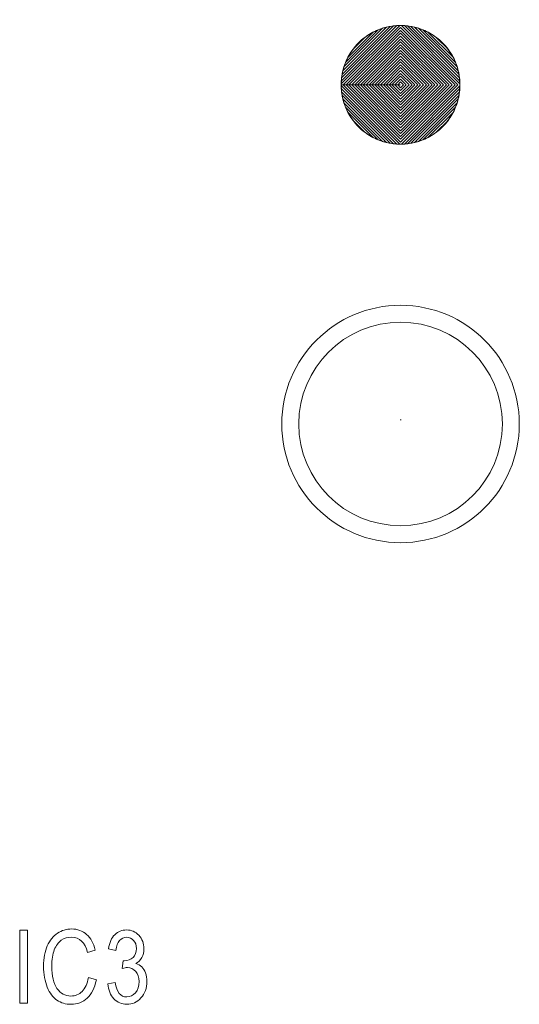
# Model space of a CAD drawing. Units: inches. Extents: x 2823 to 3329, y 746 to 1425.
# Drawn here: x 2994 to 3009, y 1321 to 1349 of the extents above; entities that cross this region are included whole.
import ezdxf

# ---------------------------------------------------------------- set-up
doc = ezdxf.new("R2010")
doc.units = ezdxf.units.IN
doc.header["$MEASUREMENT"] = 0

msp = doc.modelspace()

# ---------------------------------------------------------------- linework, layer by layer
at = {"color": 253, "lineweight": 13}
for points, knots in [([(3006.381, 1348.124), (3005.715, 1348.79), (3004.636, 1348.79), (3003.97, 1348.124), (3003.97, 1348.124), (3003.305, 1347.458), (3003.305, 1346.379), (3003.97, 1345.713), (3003.97, 1345.713), (3004.636, 1345.048), (3005.715, 1345.048), (3006.381, 1345.713), (3006.381, 1345.713), (3007.047, 1346.379), (3007.047, 1347.458), (3006.381, 1348.124)], [0, 0, 0, 0, 0.25, 0.25, 0.25, 0.25, 0.5, 0.5, 0.5, 0.5, 0.75, 0.75, 0.75, 0.75, 1, 1, 1, 1]), ([(3003.694, 1346.919), (3003.694, 1346.919), (3005.176, 1348.4), (3005.176, 1348.4), (3005.176, 1348.4), (3005.176, 1348.4), (3006.657, 1346.919), (3006.657, 1346.919), (3006.657, 1346.919), (3006.657, 1346.919), (3005.176, 1345.437), (3005.176, 1345.437), (3005.176, 1345.437), (3005.176, 1345.437), (3003.694, 1346.919), (3003.694, 1346.919), (3003.694, 1346.919), (3003.694, 1346.919), (3003.859, 1346.919), (3003.859, 1346.919), (3003.859, 1346.919), (3003.859, 1346.919), (3005.176, 1348.235), (3005.176, 1348.235), (3005.176, 1348.235), (3005.176, 1348.235), (3006.493, 1346.919), (3006.493, 1346.919), (3006.493, 1346.919), (3006.493, 1346.919), (3005.176, 1345.602), (3005.176, 1345.602), (3005.176, 1345.602), (3005.176, 1345.602), (3003.859, 1346.919), (3003.859, 1346.919), (3003.859, 1346.919), (3003.859, 1346.919), (3003.694, 1346.919), (3003.694, 1346.919)], [0, 0, 0, 0, 0.1, 0.1, 0.1, 0.1, 0.2, 0.2, 0.2, 0.2, 0.3, 0.3, 0.3, 0.3, 0.4, 0.4, 0.4, 0.4, 0.5, 0.5, 0.5, 0.5, 0.6, 0.6, 0.6, 0.6, 0.7, 0.7, 0.7, 0.7, 0.8, 0.8, 0.8, 0.8, 0.9, 0.9, 0.9, 0.9, 1, 1, 1, 1]), ([(3003.776, 1346.919), (3003.776, 1346.919), (3005.176, 1348.318), (3005.176, 1348.318), (3005.176, 1348.318), (3005.176, 1348.318), (3006.575, 1346.919), (3006.575, 1346.919), (3006.575, 1346.919), (3006.575, 1346.919), (3005.176, 1345.519), (3005.176, 1345.519), (3005.176, 1345.519), (3005.176, 1345.519), (3003.776, 1346.919), (3003.776, 1346.919), (3003.776, 1346.919), (3003.776, 1346.919), (3003.941, 1346.919), (3003.941, 1346.919), (3003.941, 1346.919), (3003.941, 1346.919), (3005.176, 1348.153), (3005.176, 1348.153), (3005.176, 1348.153), (3005.176, 1348.153), (3006.41, 1346.919), (3006.41, 1346.919), (3006.41, 1346.919), (3006.41, 1346.919), (3005.176, 1345.684), (3005.176, 1345.684), (3005.176, 1345.684), (3005.176, 1345.684), (3003.941, 1346.919), (3003.941, 1346.919), (3003.941, 1346.919), (3003.941, 1346.919), (3003.776, 1346.919), (3003.776, 1346.919)], [0, 0, 0, 0, 0.1, 0.1, 0.1, 0.1, 0.2, 0.2, 0.2, 0.2, 0.3, 0.3, 0.3, 0.3, 0.4, 0.4, 0.4, 0.4, 0.5, 0.5, 0.5, 0.5, 0.6, 0.6, 0.6, 0.6, 0.7, 0.7, 0.7, 0.7, 0.8, 0.8, 0.8, 0.8, 0.9, 0.9, 0.9, 0.9, 1, 1, 1, 1]), ([(3003.859, 1346.919), (3003.859, 1346.919), (3005.176, 1348.235), (3005.176, 1348.235), (3005.176, 1348.235), (3005.176, 1348.235), (3006.492, 1346.919), (3006.492, 1346.919), (3006.492, 1346.919), (3006.492, 1346.919), (3005.176, 1345.602), (3005.176, 1345.602), (3005.176, 1345.602), (3005.176, 1345.602), (3003.859, 1346.919), (3003.859, 1346.919), (3003.859, 1346.919), (3003.859, 1346.919), (3004.023, 1346.919), (3004.023, 1346.919), (3004.023, 1346.919), (3004.023, 1346.919), (3005.176, 1348.071), (3005.176, 1348.071), (3005.176, 1348.071), (3005.176, 1348.071), (3006.328, 1346.919), (3006.328, 1346.919), (3006.328, 1346.919), (3006.328, 1346.919), (3005.176, 1345.766), (3005.176, 1345.766), (3005.176, 1345.766), (3005.176, 1345.766), (3004.023, 1346.919), (3004.023, 1346.919), (3004.023, 1346.919), (3004.023, 1346.919), (3003.859, 1346.919), (3003.859, 1346.919)], [0, 0, 0, 0, 0.1, 0.1, 0.1, 0.1, 0.2, 0.2, 0.2, 0.2, 0.3, 0.3, 0.3, 0.3, 0.4, 0.4, 0.4, 0.4, 0.5, 0.5, 0.5, 0.5, 0.6, 0.6, 0.6, 0.6, 0.7, 0.7, 0.7, 0.7, 0.8, 0.8, 0.8, 0.8, 0.9, 0.9, 0.9, 0.9, 1, 1, 1, 1]), ([(3003.941, 1346.919), (3003.941, 1346.919), (3005.176, 1348.153), (3005.176, 1348.153), (3005.176, 1348.153), (3005.176, 1348.153), (3006.41, 1346.919), (3006.41, 1346.919), (3006.41, 1346.919), (3006.41, 1346.919), (3005.176, 1345.684), (3005.176, 1345.684), (3005.176, 1345.684), (3005.176, 1345.684), (3003.941, 1346.919), (3003.941, 1346.919), (3003.941, 1346.919), (3003.941, 1346.919), (3004.106, 1346.919), (3004.106, 1346.919), (3004.106, 1346.919), (3004.106, 1346.919), (3005.176, 1347.988), (3005.176, 1347.988), (3005.176, 1347.988), (3005.176, 1347.988), (3006.246, 1346.919), (3006.246, 1346.919), (3006.246, 1346.919), (3006.246, 1346.919), (3005.176, 1345.849), (3005.176, 1345.849), (3005.176, 1345.849), (3005.176, 1345.849), (3004.106, 1346.919), (3004.106, 1346.919), (3004.106, 1346.919), (3004.106, 1346.919), (3003.941, 1346.919), (3003.941, 1346.919)], [0, 0, 0, 0, 0.1, 0.1, 0.1, 0.1, 0.2, 0.2, 0.2, 0.2, 0.3, 0.3, 0.3, 0.3, 0.4, 0.4, 0.4, 0.4, 0.5, 0.5, 0.5, 0.5, 0.6, 0.6, 0.6, 0.6, 0.7, 0.7, 0.7, 0.7, 0.8, 0.8, 0.8, 0.8, 0.9, 0.9, 0.9, 0.9, 1, 1, 1, 1]), ([(3004.023, 1346.919), (3004.023, 1346.919), (3005.176, 1348.071), (3005.176, 1348.071), (3005.176, 1348.071), (3005.176, 1348.071), (3006.328, 1346.919), (3006.328, 1346.919), (3006.328, 1346.919), (3006.328, 1346.919), (3005.176, 1345.766), (3005.176, 1345.766), (3005.176, 1345.766), (3005.176, 1345.766), (3004.023, 1346.919), (3004.023, 1346.919), (3004.023, 1346.919), (3004.023, 1346.919), (3004.188, 1346.919), (3004.188, 1346.919), (3004.188, 1346.919), (3004.188, 1346.919), (3005.176, 1347.906), (3005.176, 1347.906), (3005.176, 1347.906), (3005.176, 1347.906), (3006.163, 1346.919), (3006.163, 1346.919), (3006.163, 1346.919), (3006.163, 1346.919), (3005.176, 1345.931), (3005.176, 1345.931), (3005.176, 1345.931), (3005.176, 1345.931), (3004.188, 1346.919), (3004.188, 1346.919), (3004.188, 1346.919), (3004.188, 1346.919), (3004.023, 1346.919), (3004.023, 1346.919)], [0, 0, 0, 0, 0.1, 0.1, 0.1, 0.1, 0.2, 0.2, 0.2, 0.2, 0.3, 0.3, 0.3, 0.3, 0.4, 0.4, 0.4, 0.4, 0.5, 0.5, 0.5, 0.5, 0.6, 0.6, 0.6, 0.6, 0.7, 0.7, 0.7, 0.7, 0.8, 0.8, 0.8, 0.8, 0.9, 0.9, 0.9, 0.9, 1, 1, 1, 1]), ([(3004.106, 1346.919), (3004.106, 1346.919), (3005.176, 1347.988), (3005.176, 1347.988), (3005.176, 1347.988), (3005.176, 1347.988), (3006.246, 1346.919), (3006.246, 1346.919), (3006.246, 1346.919), (3006.246, 1346.919), (3005.176, 1345.849), (3005.176, 1345.849), (3005.176, 1345.849), (3005.176, 1345.849), (3004.106, 1346.919), (3004.106, 1346.919), (3004.106, 1346.919), (3004.106, 1346.919), (3004.27, 1346.919), (3004.27, 1346.919), (3004.27, 1346.919), (3004.27, 1346.919), (3005.176, 1347.824), (3005.176, 1347.824), (3005.176, 1347.824), (3005.176, 1347.824), (3006.081, 1346.919), (3006.081, 1346.919), (3006.081, 1346.919), (3006.081, 1346.919), (3005.176, 1346.013), (3005.176, 1346.013), (3005.176, 1346.013), (3005.176, 1346.013), (3004.27, 1346.919), (3004.27, 1346.919), (3004.27, 1346.919), (3004.27, 1346.919), (3004.106, 1346.919), (3004.106, 1346.919)], [0, 0, 0, 0, 0.1, 0.1, 0.1, 0.1, 0.2, 0.2, 0.2, 0.2, 0.3, 0.3, 0.3, 0.3, 0.4, 0.4, 0.4, 0.4, 0.5, 0.5, 0.5, 0.5, 0.6, 0.6, 0.6, 0.6, 0.7, 0.7, 0.7, 0.7, 0.8, 0.8, 0.8, 0.8, 0.9, 0.9, 0.9, 0.9, 1, 1, 1, 1])]:
    msp.add_open_spline(points, degree=3, knots=knots, dxfattribs=at)
at = {"color": 113, "lineweight": 13}
for points, knots in [([(3003.475, 1347.028), (3003.475, 1347.028), (3005.066, 1348.62), (3005.066, 1348.62), (3005.066, 1348.62), (3005.139, 1348.624), (3005.212, 1348.624), (3005.285, 1348.62), (3005.285, 1348.62), (3005.285, 1348.62), (3006.876, 1347.028), (3006.876, 1347.028), (3006.876, 1347.028), (3006.881, 1346.955), (3006.881, 1346.882), (3006.876, 1346.809), (3006.876, 1346.809), (3006.876, 1346.809), (3005.285, 1345.218), (3005.285, 1345.218), (3005.285, 1345.218), (3005.212, 1345.213), (3005.139, 1345.213), (3005.066, 1345.218), (3005.066, 1345.218), (3005.066, 1345.218), (3003.475, 1346.809), (3003.475, 1346.809), (3003.475, 1346.809), (3003.472, 1346.846), (3003.471, 1346.882), (3003.471, 1346.919), (3003.471, 1346.919), (3003.471, 1346.919), (3003.53, 1346.919), (3003.53, 1346.919), (3003.53, 1346.919), (3003.53, 1346.919), (3005.176, 1348.565), (3005.176, 1348.565), (3005.176, 1348.565), (3005.176, 1348.565), (3006.822, 1346.919), (3006.822, 1346.919), (3006.822, 1346.919), (3006.822, 1346.919), (3005.176, 1345.273), (3005.176, 1345.273), (3005.176, 1345.273), (3005.176, 1345.273), (3003.53, 1346.919), (3003.53, 1346.919), (3003.53, 1346.919), (3003.53, 1346.919), (3003.471, 1346.919), (3003.471, 1346.919), (3003.471, 1346.919), (3003.471, 1346.955), (3003.472, 1346.992), (3003.475, 1347.028)], [0, 0, 0, 0, 0.066667, 0.066667, 0.066667, 0.066667, 0.133333, 0.133333, 0.133333, 0.133333, 0.2, 0.2, 0.2, 0.2, 0.266667, 0.266667, 0.266667, 0.266667, 0.333333, 0.333333, 0.333333, 0.333333, 0.4, 0.4, 0.4, 0.4, 0.466667, 0.466667, 0.466667, 0.466667, 0.533333, 0.533333, 0.533333, 0.533333, 0.6, 0.6, 0.6, 0.6, 0.666667, 0.666667, 0.666667, 0.666667, 0.733333, 0.733333, 0.733333, 0.733333, 0.8, 0.8, 0.8, 0.8, 0.866667, 0.866667, 0.866667, 0.866667, 0.933333, 0.933333, 0.933333, 0.933333, 1, 1, 1, 1]), ([(3003.483, 1347.119), (3003.483, 1347.119), (3004.975, 1348.611), (3004.975, 1348.611), (3004.975, 1348.611), (3005.034, 1348.618), (3005.093, 1348.622), (3005.152, 1348.623), (3005.152, 1348.623), (3005.152, 1348.623), (3003.471, 1346.943), (3003.471, 1346.943), (3003.471, 1346.943), (3003.472, 1347.001), (3003.476, 1347.06), (3003.483, 1347.119)], [0, 0, 0, 0, 0.25, 0.25, 0.25, 0.25, 0.5, 0.5, 0.5, 0.5, 0.75, 0.75, 0.75, 0.75, 1, 1, 1, 1]), ([(3003.471, 1346.943), (3003.471, 1346.943), (3005.152, 1348.623), (3005.152, 1348.623), (3005.152, 1348.623), (3005.152, 1348.623), (3005.2, 1348.623), (3005.2, 1348.623), (3005.2, 1348.623), (3005.2, 1348.623), (3006.88, 1346.943), (3006.88, 1346.943), (3006.88, 1346.943), (3006.88, 1346.943), (3006.88, 1346.894), (3006.88, 1346.894), (3006.88, 1346.894), (3006.88, 1346.894), (3005.2, 1345.214), (3005.2, 1345.214), (3005.2, 1345.214), (3005.2, 1345.214), (3005.151, 1345.214), (3005.151, 1345.214), (3005.151, 1345.214), (3005.151, 1345.214), (3003.471, 1346.895), (3003.471, 1346.895), (3003.471, 1346.895), (3003.471, 1346.895), (3003.471, 1346.919), (3003.471, 1346.919), (3003.471, 1346.919), (3003.471, 1346.919), (3003.612, 1346.919), (3003.612, 1346.919), (3003.612, 1346.919), (3003.612, 1346.919), (3005.176, 1348.482), (3005.176, 1348.482), (3005.176, 1348.482), (3005.176, 1348.482), (3006.739, 1346.919), (3006.739, 1346.919), (3006.739, 1346.919), (3006.739, 1346.919), (3005.176, 1345.355), (3005.176, 1345.355), (3005.176, 1345.355), (3005.176, 1345.355), (3003.612, 1346.919), (3003.612, 1346.919), (3003.612, 1346.919), (3003.612, 1346.919), (3003.471, 1346.919), (3003.471, 1346.919), (3003.471, 1346.919), (3003.471, 1346.919), (3003.471, 1346.943), (3003.471, 1346.943)], [0, 0, 0, 0, 0.066667, 0.066667, 0.066667, 0.066667, 0.133333, 0.133333, 0.133333, 0.133333, 0.2, 0.2, 0.2, 0.2, 0.266667, 0.266667, 0.266667, 0.266667, 0.333333, 0.333333, 0.333333, 0.333333, 0.4, 0.4, 0.4, 0.4, 0.466667, 0.466667, 0.466667, 0.466667, 0.533333, 0.533333, 0.533333, 0.533333, 0.6, 0.6, 0.6, 0.6, 0.666667, 0.666667, 0.666667, 0.666667, 0.733333, 0.733333, 0.733333, 0.733333, 0.8, 0.8, 0.8, 0.8, 0.866667, 0.866667, 0.866667, 0.866667, 0.933333, 0.933333, 0.933333, 0.933333, 1, 1, 1, 1]), ([(3003.497, 1347.215), (3003.497, 1347.215), (3004.879, 1348.597), (3004.879, 1348.597), (3004.879, 1348.597), (3004.941, 1348.608), (3005.003, 1348.616), (3005.066, 1348.62), (3005.066, 1348.62), (3005.066, 1348.62), (3003.475, 1347.028), (3003.475, 1347.028), (3003.475, 1347.028), (3003.479, 1347.091), (3003.486, 1347.153), (3003.497, 1347.215)], [0, 0, 0, 0, 0.25, 0.25, 0.25, 0.25, 0.5, 0.5, 0.5, 0.5, 0.75, 0.75, 0.75, 0.75, 1, 1, 1, 1]), ([(3003.518, 1347.319), (3003.518, 1347.319), (3004.775, 1348.576), (3004.775, 1348.576), (3004.775, 1348.576), (3004.841, 1348.592), (3004.908, 1348.604), (3004.976, 1348.611), (3004.976, 1348.611), (3004.976, 1348.611), (3003.483, 1347.119), (3003.483, 1347.119), (3003.483, 1347.119), (3003.491, 1347.186), (3003.502, 1347.253), (3003.518, 1347.319)], [0, 0, 0, 0, 0.25, 0.25, 0.25, 0.25, 0.5, 0.5, 0.5, 0.5, 0.75, 0.75, 0.75, 0.75, 1, 1, 1, 1]), ([(3003.55, 1347.433), (3003.55, 1347.433), (3004.661, 1348.544), (3004.661, 1348.544), (3004.661, 1348.544), (3004.733, 1348.567), (3004.806, 1348.584), (3004.879, 1348.597), (3004.879, 1348.597), (3004.879, 1348.597), (3003.497, 1347.215), (3003.497, 1347.215), (3003.497, 1347.215), (3003.51, 1347.289), (3003.528, 1347.361), (3003.55, 1347.433)], [0, 0, 0, 0, 0.25, 0.25, 0.25, 0.25, 0.5, 0.5, 0.5, 0.5, 0.75, 0.75, 0.75, 0.75, 1, 1, 1, 1]), ([(3003.596, 1347.561), (3003.596, 1347.561), (3004.533, 1348.498), (3004.533, 1348.498), (3004.533, 1348.498), (3004.612, 1348.53), (3004.693, 1348.556), (3004.775, 1348.576), (3004.775, 1348.576), (3004.775, 1348.576), (3003.518, 1347.319), (3003.518, 1347.319), (3003.518, 1347.319), (3003.538, 1347.401), (3003.564, 1347.482), (3003.596, 1347.561)], [0, 0, 0, 0, 0.25, 0.25, 0.25, 0.25, 0.5, 0.5, 0.5, 0.5, 0.75, 0.75, 0.75, 0.75, 1, 1, 1, 1]), ([(3003.53, 1346.919), (3003.53, 1346.919), (3005.176, 1348.565), (3005.176, 1348.565), (3005.176, 1348.565), (3005.176, 1348.565), (3006.822, 1346.919), (3006.822, 1346.919), (3006.822, 1346.919), (3006.822, 1346.919), (3005.176, 1345.273), (3005.176, 1345.273), (3005.176, 1345.273), (3005.176, 1345.273), (3003.53, 1346.919), (3003.53, 1346.919), (3003.53, 1346.919), (3003.53, 1346.919), (3003.694, 1346.919), (3003.694, 1346.919), (3003.694, 1346.919), (3003.694, 1346.919), (3005.176, 1348.4), (3005.176, 1348.4), (3005.176, 1348.4), (3005.176, 1348.4), (3006.657, 1346.919), (3006.657, 1346.919), (3006.657, 1346.919), (3006.657, 1346.919), (3005.176, 1345.437), (3005.176, 1345.437), (3005.176, 1345.437), (3005.176, 1345.437), (3003.694, 1346.919), (3003.694, 1346.919), (3003.694, 1346.919), (3003.694, 1346.919), (3003.53, 1346.919), (3003.53, 1346.919)], [0, 0, 0, 0, 0.1, 0.1, 0.1, 0.1, 0.2, 0.2, 0.2, 0.2, 0.3, 0.3, 0.3, 0.3, 0.4, 0.4, 0.4, 0.4, 0.5, 0.5, 0.5, 0.5, 0.6, 0.6, 0.6, 0.6, 0.7, 0.7, 0.7, 0.7, 0.8, 0.8, 0.8, 0.8, 0.9, 0.9, 0.9, 0.9, 1, 1, 1, 1]), ([(3003.612, 1346.919), (3003.612, 1346.919), (3005.176, 1348.482), (3005.176, 1348.482), (3005.176, 1348.482), (3005.176, 1348.482), (3006.739, 1346.919), (3006.739, 1346.919), (3006.739, 1346.919), (3006.739, 1346.919), (3005.176, 1345.355), (3005.176, 1345.355), (3005.176, 1345.355), (3005.176, 1345.355), (3003.612, 1346.919), (3003.612, 1346.919), (3003.612, 1346.919), (3003.612, 1346.919), (3003.777, 1346.919), (3003.777, 1346.919), (3003.777, 1346.919), (3003.777, 1346.919), (3005.176, 1348.318), (3005.176, 1348.318), (3005.176, 1348.318), (3005.176, 1348.318), (3006.575, 1346.919), (3006.575, 1346.919), (3006.575, 1346.919), (3006.575, 1346.919), (3005.176, 1345.52), (3005.176, 1345.52), (3005.176, 1345.52), (3005.176, 1345.52), (3003.777, 1346.919), (3003.777, 1346.919), (3003.777, 1346.919), (3003.777, 1346.919), (3003.612, 1346.919), (3003.612, 1346.919)], [0, 0, 0, 0, 0.1, 0.1, 0.1, 0.1, 0.2, 0.2, 0.2, 0.2, 0.3, 0.3, 0.3, 0.3, 0.4, 0.4, 0.4, 0.4, 0.5, 0.5, 0.5, 0.5, 0.6, 0.6, 0.6, 0.6, 0.7, 0.7, 0.7, 0.7, 0.8, 0.8, 0.8, 0.8, 0.9, 0.9, 0.9, 0.9, 1, 1, 1, 1]), ([(3005.376, 1348.611), (3005.376, 1348.611), (3006.868, 1347.119), (3006.868, 1347.119), (3006.868, 1347.119), (3006.875, 1347.06), (3006.879, 1347.002), (3006.88, 1346.943), (3006.88, 1346.943), (3006.88, 1346.943), (3005.2, 1348.623), (3005.2, 1348.623), (3005.2, 1348.623), (3005.259, 1348.622), (3005.317, 1348.618), (3005.376, 1348.611)], [0, 0, 0, 0, 0.25, 0.25, 0.25, 0.25, 0.5, 0.5, 0.5, 0.5, 0.75, 0.75, 0.75, 0.75, 1, 1, 1, 1]), ([(3005.472, 1348.597), (3005.472, 1348.597), (3006.854, 1347.215), (3006.854, 1347.215), (3006.854, 1347.215), (3006.865, 1347.153), (3006.873, 1347.091), (3006.876, 1347.028), (3006.876, 1347.028), (3006.876, 1347.028), (3005.285, 1348.62), (3005.285, 1348.62), (3005.285, 1348.62), (3005.348, 1348.616), (3005.41, 1348.608), (3005.472, 1348.597)], [0, 0, 0, 0, 0.25, 0.25, 0.25, 0.25, 0.5, 0.5, 0.5, 0.5, 0.75, 0.75, 0.75, 0.75, 1, 1, 1, 1]), ([(3005.576, 1348.576), (3005.576, 1348.576), (3006.833, 1347.319), (3006.833, 1347.319), (3006.833, 1347.319), (3006.849, 1347.253), (3006.86, 1347.186), (3006.868, 1347.119), (3006.868, 1347.119), (3006.868, 1347.119), (3005.376, 1348.611), (3005.376, 1348.611), (3005.376, 1348.611), (3005.443, 1348.604), (3005.51, 1348.592), (3005.576, 1348.576)], [0, 0, 0, 0, 0.25, 0.25, 0.25, 0.25, 0.5, 0.5, 0.5, 0.5, 0.75, 0.75, 0.75, 0.75, 1, 1, 1, 1]), ([(3005.69, 1348.544), (3005.69, 1348.544), (3006.801, 1347.433), (3006.801, 1347.433), (3006.801, 1347.433), (3006.824, 1347.361), (3006.841, 1347.289), (3006.854, 1347.215), (3006.854, 1347.215), (3006.854, 1347.215), (3005.472, 1348.597), (3005.472, 1348.597), (3005.472, 1348.597), (3005.546, 1348.584), (3005.619, 1348.567), (3005.69, 1348.544)], [0, 0, 0, 0, 0.25, 0.25, 0.25, 0.25, 0.5, 0.5, 0.5, 0.5, 0.75, 0.75, 0.75, 0.75, 1, 1, 1, 1]), ([(3005.819, 1348.498), (3005.819, 1348.498), (3006.755, 1347.562), (3006.755, 1347.562), (3006.755, 1347.562), (3006.787, 1347.483), (3006.813, 1347.401), (3006.833, 1347.319), (3006.833, 1347.319), (3006.833, 1347.319), (3005.576, 1348.576), (3005.576, 1348.576), (3005.576, 1348.576), (3005.658, 1348.556), (3005.739, 1348.53), (3005.819, 1348.498)], [0, 0, 0, 0, 0.25, 0.25, 0.25, 0.25, 0.5, 0.5, 0.5, 0.5, 0.75, 0.75, 0.75, 0.75, 1, 1, 1, 1]), ([(3004.975, 1345.226), (3004.975, 1345.226), (3003.483, 1346.718), (3003.483, 1346.718), (3003.483, 1346.718), (3003.476, 1346.777), (3003.472, 1346.836), (3003.471, 1346.895), (3003.471, 1346.895), (3003.471, 1346.895), (3005.152, 1345.214), (3005.152, 1345.214), (3005.152, 1345.214), (3005.093, 1345.215), (3005.034, 1345.219), (3004.975, 1345.226)], [0, 0, 0, 0, 0.25, 0.25, 0.25, 0.25, 0.5, 0.5, 0.5, 0.5, 0.75, 0.75, 0.75, 0.75, 1, 1, 1, 1]), ([(3004.879, 1345.24), (3004.879, 1345.24), (3003.497, 1346.622), (3003.497, 1346.622), (3003.497, 1346.622), (3003.486, 1346.684), (3003.479, 1346.746), (3003.475, 1346.809), (3003.475, 1346.809), (3003.475, 1346.809), (3005.066, 1345.218), (3005.066, 1345.218), (3005.066, 1345.218), (3005.003, 1345.222), (3004.941, 1345.229), (3004.879, 1345.24)], [0, 0, 0, 0, 0.25, 0.25, 0.25, 0.25, 0.5, 0.5, 0.5, 0.5, 0.75, 0.75, 0.75, 0.75, 1, 1, 1, 1]), ([(3004.775, 1345.262), (3004.775, 1345.262), (3003.518, 1346.518), (3003.518, 1346.518), (3003.518, 1346.518), (3003.503, 1346.584), (3003.491, 1346.651), (3003.483, 1346.719), (3003.483, 1346.719), (3003.483, 1346.719), (3004.976, 1345.226), (3004.976, 1345.226), (3004.976, 1345.226), (3004.908, 1345.234), (3004.841, 1345.246), (3004.775, 1345.262)], [0, 0, 0, 0, 0.25, 0.25, 0.25, 0.25, 0.5, 0.5, 0.5, 0.5, 0.75, 0.75, 0.75, 0.75, 1, 1, 1, 1]), ([(3006.868, 1346.718), (3006.868, 1346.718), (3005.376, 1345.226), (3005.376, 1345.226), (3005.376, 1345.226), (3005.317, 1345.219), (3005.259, 1345.215), (3005.2, 1345.214), (3005.2, 1345.214), (3005.2, 1345.214), (3006.88, 1346.894), (3006.88, 1346.894), (3006.88, 1346.894), (3006.879, 1346.836), (3006.875, 1346.777), (3006.868, 1346.718)], [0, 0, 0, 0, 0.25, 0.25, 0.25, 0.25, 0.5, 0.5, 0.5, 0.5, 0.75, 0.75, 0.75, 0.75, 1, 1, 1, 1]), ([(3006.854, 1346.622), (3006.854, 1346.622), (3005.472, 1345.24), (3005.472, 1345.24), (3005.472, 1345.24), (3005.41, 1345.229), (3005.348, 1345.222), (3005.285, 1345.218), (3005.285, 1345.218), (3005.285, 1345.218), (3006.876, 1346.809), (3006.876, 1346.809), (3006.876, 1346.809), (3006.873, 1346.746), (3006.865, 1346.684), (3006.854, 1346.622)], [0, 0, 0, 0, 0.25, 0.25, 0.25, 0.25, 0.5, 0.5, 0.5, 0.5, 0.75, 0.75, 0.75, 0.75, 1, 1, 1, 1]), ([(3006.833, 1346.518), (3006.833, 1346.518), (3005.576, 1345.262), (3005.576, 1345.262), (3005.576, 1345.262), (3005.51, 1345.246), (3005.443, 1345.234), (3005.376, 1345.226), (3005.376, 1345.226), (3005.376, 1345.226), (3006.868, 1346.718), (3006.868, 1346.718), (3006.868, 1346.718), (3006.86, 1346.651), (3006.849, 1346.584), (3006.833, 1346.518)], [0, 0, 0, 0, 0.25, 0.25, 0.25, 0.25, 0.5, 0.5, 0.5, 0.5, 0.75, 0.75, 0.75, 0.75, 1, 1, 1, 1]), ([(3004.661, 1345.293), (3004.661, 1345.293), (3003.55, 1346.404), (3003.55, 1346.404), (3003.55, 1346.404), (3003.528, 1346.476), (3003.51, 1346.549), (3003.497, 1346.622), (3003.497, 1346.622), (3003.497, 1346.622), (3004.879, 1345.24), (3004.879, 1345.24), (3004.879, 1345.24), (3004.806, 1345.253), (3004.733, 1345.271), (3004.661, 1345.293)], [0, 0, 0, 0, 0.25, 0.25, 0.25, 0.25, 0.5, 0.5, 0.5, 0.5, 0.75, 0.75, 0.75, 0.75, 1, 1, 1, 1]), ([(3004.533, 1345.34), (3004.533, 1345.34), (3003.596, 1346.276), (3003.596, 1346.276), (3003.596, 1346.276), (3003.564, 1346.355), (3003.538, 1346.436), (3003.518, 1346.518), (3003.518, 1346.518), (3003.518, 1346.518), (3004.775, 1345.262), (3004.775, 1345.262), (3004.775, 1345.262), (3004.693, 1345.281), (3004.612, 1345.307), (3004.533, 1345.34)], [0, 0, 0, 0, 0.25, 0.25, 0.25, 0.25, 0.5, 0.5, 0.5, 0.5, 0.75, 0.75, 0.75, 0.75, 1, 1, 1, 1]), ([(3006.801, 1346.404), (3006.801, 1346.404), (3005.69, 1345.293), (3005.69, 1345.293), (3005.69, 1345.293), (3005.619, 1345.271), (3005.546, 1345.253), (3005.472, 1345.24), (3005.472, 1345.24), (3005.472, 1345.24), (3006.854, 1346.622), (3006.854, 1346.622), (3006.854, 1346.622), (3006.841, 1346.548), (3006.824, 1346.476), (3006.801, 1346.404)], [0, 0, 0, 0, 0.25, 0.25, 0.25, 0.25, 0.5, 0.5, 0.5, 0.5, 0.75, 0.75, 0.75, 0.75, 1, 1, 1, 1]), ([(3006.755, 1346.276), (3006.755, 1346.276), (3005.819, 1345.34), (3005.819, 1345.34), (3005.819, 1345.34), (3005.74, 1345.307), (3005.659, 1345.281), (3005.576, 1345.262), (3005.576, 1345.262), (3005.576, 1345.262), (3006.833, 1346.518), (3006.833, 1346.518), (3006.833, 1346.518), (3006.813, 1346.436), (3006.787, 1346.355), (3006.755, 1346.276)], [0, 0, 0, 0, 0.25, 0.25, 0.25, 0.25, 0.5, 0.5, 0.5, 0.5, 0.75, 0.75, 0.75, 0.75, 1, 1, 1, 1])]:
    msp.add_open_spline(points, degree=3, knots=knots, dxfattribs=at)
at = {"color": 103, "lineweight": 13}
for points in [[(3003.668, 1347.716), (3003.668, 1347.716), (3004.378, 1348.426), (3004.378, 1348.426), (3004.378, 1348.426), (3004.47, 1348.474), (3004.564, 1348.513), (3004.661, 1348.544), (3004.661, 1348.544), (3004.661, 1348.544), (3003.55, 1347.433), (3003.55, 1347.433), (3003.55, 1347.433), (3003.581, 1347.53), (3003.62, 1347.625), (3003.668, 1347.716)], [(3003.812, 1347.942), (3003.812, 1347.942), (3004.152, 1348.282), (3004.152, 1348.282), (3004.152, 1348.282), (3004.271, 1348.372), (3004.399, 1348.444), (3004.533, 1348.498), (3004.533, 1348.498), (3004.533, 1348.498), (3003.596, 1347.561), (3003.596, 1347.561), (3003.596, 1347.561), (3003.651, 1347.695), (3003.723, 1347.823), (3003.812, 1347.942)], [(3005.973, 1348.426), (3005.973, 1348.426), (3006.683, 1347.716), (3006.683, 1347.716), (3006.683, 1347.716), (3006.731, 1347.625), (3006.77, 1347.53), (3006.801, 1347.433), (3006.801, 1347.433), (3006.801, 1347.433), (3005.69, 1348.544), (3005.69, 1348.544), (3005.69, 1348.544), (3005.787, 1348.513), (3005.882, 1348.474), (3005.973, 1348.426)], [(3006.199, 1348.282), (3006.199, 1348.282), (3006.539, 1347.942), (3006.539, 1347.942), (3006.539, 1347.942), (3006.628, 1347.823), (3006.7, 1347.695), (3006.755, 1347.562), (3006.755, 1347.562), (3006.755, 1347.562), (3005.819, 1348.498), (3005.819, 1348.498), (3005.819, 1348.498), (3005.952, 1348.443), (3006.08, 1348.371), (3006.199, 1348.282)], [(3004.378, 1345.412), (3004.378, 1345.412), (3003.669, 1346.121), (3003.669, 1346.121), (3003.669, 1346.121), (3003.62, 1346.213), (3003.581, 1346.307), (3003.55, 1346.404), (3003.55, 1346.404), (3003.55, 1346.404), (3004.661, 1345.293), (3004.661, 1345.293), (3004.661, 1345.293), (3004.564, 1345.324), (3004.47, 1345.363), (3004.378, 1345.412)], [(3006.682, 1346.121), (3006.682, 1346.121), (3005.973, 1345.412), (3005.973, 1345.412), (3005.973, 1345.412), (3005.882, 1345.363), (3005.787, 1345.324), (3005.69, 1345.293), (3005.69, 1345.293), (3005.69, 1345.293), (3006.801, 1346.404), (3006.801, 1346.404), (3006.801, 1346.404), (3006.77, 1346.307), (3006.731, 1346.212), (3006.682, 1346.121)], [(3004.152, 1345.555), (3004.152, 1345.555), (3003.812, 1345.895), (3003.812, 1345.895), (3003.812, 1345.895), (3003.723, 1346.014), (3003.651, 1346.142), (3003.596, 1346.276), (3003.596, 1346.276), (3003.596, 1346.276), (3004.533, 1345.339), (3004.533, 1345.339), (3004.533, 1345.339), (3004.399, 1345.394), (3004.271, 1345.466), (3004.152, 1345.555)], [(3006.539, 1345.895), (3006.539, 1345.895), (3006.199, 1345.556), (3006.199, 1345.556), (3006.199, 1345.556), (3006.08, 1345.466), (3005.953, 1345.394), (3005.819, 1345.34), (3005.819, 1345.34), (3005.819, 1345.34), (3006.755, 1346.275), (3006.755, 1346.275), (3006.755, 1346.275), (3006.7, 1346.142), (3006.628, 1346.014), (3006.539, 1345.895)]]:
    msp.add_open_spline(points, degree=3, knots=[0, 0, 0, 0, 0.25, 0.25, 0.25, 0.25, 0.5, 0.5, 0.5, 0.5, 0.75, 0.75, 0.75, 0.75, 1, 1, 1, 1], dxfattribs=at)
at = {"color": 115, "lineweight": 13}
for points in [[(3003.668, 1347.716), (3003.668, 1347.716), (3004.379, 1348.426), (3004.379, 1348.426), (3004.379, 1348.426), (3004.232, 1348.348), (3004.094, 1348.248), (3003.97, 1348.124), (3003.97, 1348.124), (3003.847, 1348), (3003.746, 1347.863), (3003.668, 1347.716)], [(3005.973, 1348.426), (3005.973, 1348.426), (3006.683, 1347.716), (3006.683, 1347.716), (3006.683, 1347.716), (3006.605, 1347.863), (3006.504, 1348), (3006.381, 1348.124), (3006.381, 1348.124), (3006.257, 1348.247), (3006.12, 1348.348), (3005.973, 1348.426)], [(3003.812, 1347.941), (3003.812, 1347.941), (3004.153, 1348.282), (3004.153, 1348.282), (3004.153, 1348.282), (3004.089, 1348.235), (3004.028, 1348.182), (3003.97, 1348.124), (3003.97, 1348.124), (3003.912, 1348.066), (3003.86, 1348.005), (3003.812, 1347.941)], [(3006.199, 1348.282), (3006.199, 1348.282), (3006.539, 1347.942), (3006.539, 1347.942), (3006.539, 1347.942), (3006.491, 1348.006), (3006.439, 1348.066), (3006.381, 1348.124), (3006.381, 1348.124), (3006.323, 1348.182), (3006.263, 1348.234), (3006.199, 1348.282)], [(3004.378, 1345.412), (3004.378, 1345.412), (3003.668, 1346.121), (3003.668, 1346.121), (3003.668, 1346.121), (3003.746, 1345.975), (3003.847, 1345.837), (3003.97, 1345.713), (3003.97, 1345.713), (3004.094, 1345.59), (3004.232, 1345.489), (3004.378, 1345.412)], [(3006.682, 1346.121), (3006.682, 1346.121), (3005.973, 1345.412), (3005.973, 1345.412), (3005.973, 1345.412), (3006.12, 1345.489), (3006.257, 1345.59), (3006.381, 1345.713), (3006.381, 1345.713), (3006.504, 1345.837), (3006.605, 1345.974), (3006.682, 1346.121)], [(3004.153, 1345.555), (3004.153, 1345.555), (3003.812, 1345.896), (3003.812, 1345.896), (3003.812, 1345.896), (3003.86, 1345.832), (3003.912, 1345.771), (3003.97, 1345.713), (3003.97, 1345.713), (3004.028, 1345.655), (3004.089, 1345.603), (3004.153, 1345.555)], [(3006.538, 1345.895), (3006.538, 1345.895), (3006.2, 1345.556), (3006.2, 1345.556), (3006.2, 1345.556), (3006.263, 1345.603), (3006.323, 1345.656), (3006.381, 1345.713), (3006.381, 1345.713), (3006.438, 1345.771), (3006.491, 1345.831), (3006.538, 1345.895)]]:
    msp.add_open_spline(points, degree=3, knots=[0, 0, 0, 0, 0.333333, 0.333333, 0.333333, 0.333333, 0.666667, 0.666667, 0.666667, 0.666667, 1, 1, 1, 1], dxfattribs=at)
at = {"color": 9, "lineweight": 13}
for points in [[(3004.188, 1346.919), (3004.188, 1346.919), (3005.176, 1347.906), (3005.176, 1347.906), (3005.176, 1347.906), (3005.176, 1347.906), (3006.163, 1346.919), (3006.163, 1346.919), (3006.163, 1346.919), (3006.163, 1346.919), (3005.176, 1345.931), (3005.176, 1345.931), (3005.176, 1345.931), (3005.176, 1345.931), (3004.188, 1346.919), (3004.188, 1346.919), (3004.188, 1346.919), (3004.188, 1346.919), (3004.353, 1346.919), (3004.353, 1346.919), (3004.353, 1346.919), (3004.353, 1346.919), (3005.176, 1347.742), (3005.176, 1347.742), (3005.176, 1347.742), (3005.176, 1347.742), (3005.999, 1346.919), (3005.999, 1346.919), (3005.999, 1346.919), (3005.999, 1346.919), (3005.176, 1346.096), (3005.176, 1346.096), (3005.176, 1346.096), (3005.176, 1346.096), (3004.353, 1346.919), (3004.353, 1346.919), (3004.353, 1346.919), (3004.353, 1346.919), (3004.188, 1346.919), (3004.188, 1346.919)], [(3004.27, 1346.919), (3004.27, 1346.919), (3005.176, 1347.824), (3005.176, 1347.824), (3005.176, 1347.824), (3005.176, 1347.824), (3006.081, 1346.919), (3006.081, 1346.919), (3006.081, 1346.919), (3006.081, 1346.919), (3005.176, 1346.013), (3005.176, 1346.013), (3005.176, 1346.013), (3005.176, 1346.013), (3004.27, 1346.919), (3004.27, 1346.919), (3004.27, 1346.919), (3004.27, 1346.919), (3004.435, 1346.919), (3004.435, 1346.919), (3004.435, 1346.919), (3004.435, 1346.919), (3005.176, 1347.659), (3005.176, 1347.659), (3005.176, 1347.659), (3005.176, 1347.659), (3005.916, 1346.919), (3005.916, 1346.919), (3005.916, 1346.919), (3005.916, 1346.919), (3005.176, 1346.178), (3005.176, 1346.178), (3005.176, 1346.178), (3005.176, 1346.178), (3004.435, 1346.919), (3004.435, 1346.919), (3004.435, 1346.919), (3004.435, 1346.919), (3004.27, 1346.919), (3004.27, 1346.919)], [(3004.353, 1346.919), (3004.353, 1346.919), (3005.176, 1347.742), (3005.176, 1347.742), (3005.176, 1347.742), (3005.176, 1347.742), (3005.999, 1346.919), (3005.999, 1346.919), (3005.999, 1346.919), (3005.999, 1346.919), (3005.176, 1346.096), (3005.176, 1346.096), (3005.176, 1346.096), (3005.176, 1346.096), (3004.353, 1346.919), (3004.353, 1346.919), (3004.353, 1346.919), (3004.353, 1346.919), (3004.517, 1346.919), (3004.517, 1346.919), (3004.517, 1346.919), (3004.517, 1346.919), (3005.176, 1347.577), (3005.176, 1347.577), (3005.176, 1347.577), (3005.176, 1347.577), (3005.834, 1346.919), (3005.834, 1346.919), (3005.834, 1346.919), (3005.834, 1346.919), (3005.176, 1346.26), (3005.176, 1346.26), (3005.176, 1346.26), (3005.176, 1346.26), (3004.517, 1346.919), (3004.517, 1346.919), (3004.517, 1346.919), (3004.517, 1346.919), (3004.353, 1346.919), (3004.353, 1346.919)], [(3004.435, 1346.919), (3004.435, 1346.919), (3005.176, 1347.659), (3005.176, 1347.659), (3005.176, 1347.659), (3005.176, 1347.659), (3005.916, 1346.919), (3005.916, 1346.919), (3005.916, 1346.919), (3005.916, 1346.919), (3005.176, 1346.178), (3005.176, 1346.178), (3005.176, 1346.178), (3005.176, 1346.178), (3004.435, 1346.919), (3004.435, 1346.919), (3004.435, 1346.919), (3004.435, 1346.919), (3004.6, 1346.919), (3004.6, 1346.919), (3004.6, 1346.919), (3004.6, 1346.919), (3005.176, 1347.495), (3005.176, 1347.495), (3005.176, 1347.495), (3005.176, 1347.495), (3005.752, 1346.919), (3005.752, 1346.919), (3005.752, 1346.919), (3005.752, 1346.919), (3005.176, 1346.343), (3005.176, 1346.343), (3005.176, 1346.343), (3005.176, 1346.343), (3004.6, 1346.919), (3004.6, 1346.919), (3004.6, 1346.919), (3004.6, 1346.919), (3004.435, 1346.919), (3004.435, 1346.919)], [(3004.517, 1346.919), (3004.517, 1346.919), (3005.176, 1347.577), (3005.176, 1347.577), (3005.176, 1347.577), (3005.176, 1347.577), (3005.834, 1346.919), (3005.834, 1346.919), (3005.834, 1346.919), (3005.834, 1346.919), (3005.176, 1346.26), (3005.176, 1346.26), (3005.176, 1346.26), (3005.176, 1346.26), (3004.517, 1346.919), (3004.517, 1346.919), (3004.517, 1346.919), (3004.517, 1346.919), (3004.682, 1346.919), (3004.682, 1346.919), (3004.682, 1346.919), (3004.682, 1346.919), (3005.176, 1347.412), (3005.176, 1347.412), (3005.176, 1347.412), (3005.176, 1347.412), (3005.669, 1346.919), (3005.669, 1346.919), (3005.669, 1346.919), (3005.669, 1346.919), (3005.176, 1346.425), (3005.176, 1346.425), (3005.176, 1346.425), (3005.176, 1346.425), (3004.682, 1346.919), (3004.682, 1346.919), (3004.682, 1346.919), (3004.682, 1346.919), (3004.517, 1346.919), (3004.517, 1346.919)], [(3004.6, 1346.919), (3004.6, 1346.919), (3005.176, 1347.495), (3005.176, 1347.495), (3005.176, 1347.495), (3005.176, 1347.495), (3005.752, 1346.919), (3005.752, 1346.919), (3005.752, 1346.919), (3005.752, 1346.919), (3005.176, 1346.343), (3005.176, 1346.343), (3005.176, 1346.343), (3005.176, 1346.343), (3004.6, 1346.919), (3004.6, 1346.919), (3004.6, 1346.919), (3004.6, 1346.919), (3004.764, 1346.919), (3004.764, 1346.919), (3004.764, 1346.919), (3004.764, 1346.919), (3005.176, 1347.33), (3005.176, 1347.33), (3005.176, 1347.33), (3005.176, 1347.33), (3005.587, 1346.919), (3005.587, 1346.919), (3005.587, 1346.919), (3005.587, 1346.919), (3005.176, 1346.507), (3005.176, 1346.507), (3005.176, 1346.507), (3005.176, 1346.507), (3004.764, 1346.919), (3004.764, 1346.919), (3004.764, 1346.919), (3004.764, 1346.919), (3004.6, 1346.919), (3004.6, 1346.919)]]:
    msp.add_open_spline(points, degree=3, knots=[0, 0, 0, 0, 0.1, 0.1, 0.1, 0.1, 0.2, 0.2, 0.2, 0.2, 0.3, 0.3, 0.3, 0.3, 0.4, 0.4, 0.4, 0.4, 0.5, 0.5, 0.5, 0.5, 0.6, 0.6, 0.6, 0.6, 0.7, 0.7, 0.7, 0.7, 0.8, 0.8, 0.8, 0.8, 0.9, 0.9, 0.9, 0.9, 1, 1, 1, 1], dxfattribs=at)
at = {"color": 254, "lineweight": 13}
for points, knots in [([(3004.682, 1346.919), (3004.682, 1346.919), (3005.176, 1347.412), (3005.176, 1347.412), (3005.176, 1347.412), (3005.176, 1347.412), (3005.669, 1346.919), (3005.669, 1346.919), (3005.669, 1346.919), (3005.669, 1346.919), (3005.176, 1346.425), (3005.176, 1346.425), (3005.176, 1346.425), (3005.176, 1346.425), (3004.682, 1346.919), (3004.682, 1346.919), (3004.682, 1346.919), (3004.682, 1346.919), (3004.846, 1346.919), (3004.846, 1346.919), (3004.846, 1346.919), (3004.846, 1346.919), (3005.176, 1347.248), (3005.176, 1347.248), (3005.176, 1347.248), (3005.176, 1347.248), (3005.505, 1346.919), (3005.505, 1346.919), (3005.505, 1346.919), (3005.505, 1346.919), (3005.176, 1346.589), (3005.176, 1346.589), (3005.176, 1346.589), (3005.176, 1346.589), (3004.846, 1346.919), (3004.846, 1346.919), (3004.846, 1346.919), (3004.846, 1346.919), (3004.682, 1346.919), (3004.682, 1346.919)], [0, 0, 0, 0, 0.1, 0.1, 0.1, 0.1, 0.2, 0.2, 0.2, 0.2, 0.3, 0.3, 0.3, 0.3, 0.4, 0.4, 0.4, 0.4, 0.5, 0.5, 0.5, 0.5, 0.6, 0.6, 0.6, 0.6, 0.7, 0.7, 0.7, 0.7, 0.8, 0.8, 0.8, 0.8, 0.9, 0.9, 0.9, 0.9, 1, 1, 1, 1]), ([(3004.764, 1346.919), (3004.764, 1346.919), (3005.176, 1347.33), (3005.176, 1347.33), (3005.176, 1347.33), (3005.176, 1347.33), (3005.587, 1346.919), (3005.587, 1346.919), (3005.587, 1346.919), (3005.587, 1346.919), (3005.176, 1346.507), (3005.176, 1346.507), (3005.176, 1346.507), (3005.176, 1346.507), (3004.764, 1346.919), (3004.764, 1346.919), (3004.764, 1346.919), (3004.764, 1346.919), (3004.929, 1346.919), (3004.929, 1346.919), (3004.929, 1346.919), (3004.929, 1346.919), (3005.176, 1347.165), (3005.176, 1347.165), (3005.176, 1347.165), (3005.176, 1347.165), (3005.422, 1346.919), (3005.422, 1346.919), (3005.422, 1346.919), (3005.422, 1346.919), (3005.176, 1346.672), (3005.176, 1346.672), (3005.176, 1346.672), (3005.176, 1346.672), (3004.929, 1346.919), (3004.929, 1346.919), (3004.929, 1346.919), (3004.929, 1346.919), (3004.764, 1346.919), (3004.764, 1346.919)], [0, 0, 0, 0, 0.1, 0.1, 0.1, 0.1, 0.2, 0.2, 0.2, 0.2, 0.3, 0.3, 0.3, 0.3, 0.4, 0.4, 0.4, 0.4, 0.5, 0.5, 0.5, 0.5, 0.6, 0.6, 0.6, 0.6, 0.7, 0.7, 0.7, 0.7, 0.8, 0.8, 0.8, 0.8, 0.9, 0.9, 0.9, 0.9, 1, 1, 1, 1]), ([(3004.846, 1346.919), (3004.846, 1346.919), (3005.176, 1347.248), (3005.176, 1347.248), (3005.176, 1347.248), (3005.176, 1347.248), (3005.505, 1346.919), (3005.505, 1346.919), (3005.505, 1346.919), (3005.505, 1346.919), (3005.176, 1346.589), (3005.176, 1346.589), (3005.176, 1346.589), (3005.176, 1346.589), (3004.846, 1346.919), (3004.846, 1346.919), (3004.846, 1346.919), (3004.846, 1346.919), (3005.011, 1346.919), (3005.011, 1346.919), (3005.011, 1346.919), (3005.011, 1346.919), (3005.176, 1347.083), (3005.176, 1347.083), (3005.176, 1347.083), (3005.176, 1347.083), (3005.34, 1346.919), (3005.34, 1346.919), (3005.34, 1346.919), (3005.34, 1346.919), (3005.176, 1346.754), (3005.176, 1346.754), (3005.176, 1346.754), (3005.176, 1346.754), (3005.011, 1346.919), (3005.011, 1346.919), (3005.011, 1346.919), (3005.011, 1346.919), (3004.846, 1346.919), (3004.846, 1346.919)], [0, 0, 0, 0, 0.1, 0.1, 0.1, 0.1, 0.2, 0.2, 0.2, 0.2, 0.3, 0.3, 0.3, 0.3, 0.4, 0.4, 0.4, 0.4, 0.5, 0.5, 0.5, 0.5, 0.6, 0.6, 0.6, 0.6, 0.7, 0.7, 0.7, 0.7, 0.8, 0.8, 0.8, 0.8, 0.9, 0.9, 0.9, 0.9, 1, 1, 1, 1]), ([(3004.929, 1346.919), (3004.929, 1346.919), (3005.176, 1347.165), (3005.176, 1347.165), (3005.176, 1347.165), (3005.176, 1347.165), (3005.422, 1346.919), (3005.422, 1346.919), (3005.422, 1346.919), (3005.422, 1346.919), (3005.176, 1346.672), (3005.176, 1346.672), (3005.176, 1346.672), (3005.176, 1346.672), (3004.929, 1346.919), (3004.929, 1346.919), (3004.929, 1346.919), (3004.929, 1346.919), (3005.093, 1346.919), (3005.093, 1346.919), (3005.093, 1346.919), (3005.093, 1346.919), (3005.176, 1347.001), (3005.176, 1347.001), (3005.176, 1347.001), (3005.176, 1347.001), (3005.258, 1346.919), (3005.258, 1346.919), (3005.258, 1346.919), (3005.258, 1346.919), (3005.176, 1346.836), (3005.176, 1346.836), (3005.176, 1346.836), (3005.176, 1346.836), (3005.093, 1346.919), (3005.093, 1346.919), (3005.093, 1346.919), (3005.093, 1346.919), (3004.929, 1346.919), (3004.929, 1346.919)], [0, 0, 0, 0, 0.1, 0.1, 0.1, 0.1, 0.2, 0.2, 0.2, 0.2, 0.3, 0.3, 0.3, 0.3, 0.4, 0.4, 0.4, 0.4, 0.5, 0.5, 0.5, 0.5, 0.6, 0.6, 0.6, 0.6, 0.7, 0.7, 0.7, 0.7, 0.8, 0.8, 0.8, 0.8, 0.9, 0.9, 0.9, 0.9, 1, 1, 1, 1]), ([(3005.011, 1346.919), (3005.011, 1346.919), (3005.176, 1347.083), (3005.176, 1347.083), (3005.176, 1347.083), (3005.176, 1347.083), (3005.34, 1346.919), (3005.34, 1346.919), (3005.34, 1346.919), (3005.34, 1346.919), (3005.176, 1346.754), (3005.176, 1346.754), (3005.176, 1346.754), (3005.176, 1346.754), (3005.011, 1346.919), (3005.011, 1346.919), (3005.011, 1346.919), (3005.011, 1346.919), (3005.176, 1346.919), (3005.176, 1346.919), (3005.176, 1346.919), (3005.176, 1346.919), (3005.176, 1346.918), (3005.176, 1346.918), (3005.176, 1346.918), (3005.176, 1346.918), (3005.176, 1346.919), (3005.176, 1346.919), (3005.176, 1346.919), (3005.176, 1346.919), (3005.176, 1346.919), (3005.176, 1346.919), (3005.176, 1346.919), (3005.176, 1346.919), (3005.176, 1346.919), (3005.176, 1346.919), (3005.176, 1346.919), (3005.176, 1346.919), (3005.011, 1346.919), (3005.011, 1346.919)], [0, 0, 0, 0, 0.1, 0.1, 0.1, 0.1, 0.2, 0.2, 0.2, 0.2, 0.3, 0.3, 0.3, 0.3, 0.4, 0.4, 0.4, 0.4, 0.5, 0.5, 0.5, 0.5, 0.6, 0.6, 0.6, 0.6, 0.7, 0.7, 0.7, 0.7, 0.8, 0.8, 0.8, 0.8, 0.9, 0.9, 0.9, 0.9, 1, 1, 1, 1]), ([(3005.093, 1346.919), (3005.093, 1346.919), (3005.176, 1347.001), (3005.176, 1347.001), (3005.176, 1347.001), (3005.176, 1347.001), (3005.258, 1346.919), (3005.258, 1346.919), (3005.258, 1346.919), (3005.258, 1346.919), (3005.176, 1346.836), (3005.176, 1346.836), (3005.176, 1346.836), (3005.176, 1346.836), (3005.093, 1346.919), (3005.093, 1346.919), (3005.093, 1346.919), (3005.093, 1346.919), (3005.093, 1346.919), (3005.093, 1346.919)], [0, 0, 0, 0, 0.2, 0.2, 0.2, 0.2, 0.4, 0.4, 0.4, 0.4, 0.6, 0.6, 0.6, 0.6, 0.8, 0.8, 0.8, 0.8, 1, 1, 1, 1])]:
    msp.add_open_spline(points, degree=3, knots=knots, dxfattribs=at)
at = {"color": 7, "lineweight": 13}
for points, knots in [([(3008.585, 1337.178), (3008.585, 1339.061), (3007.058, 1340.587), (3005.176, 1340.587), (3005.176, 1340.587), (3003.293, 1340.587), (3001.766, 1339.061), (3001.766, 1337.178), (3001.766, 1337.178), (3001.766, 1335.295), (3003.293, 1333.769), (3005.176, 1333.769), (3005.176, 1333.769), (3007.058, 1333.769), (3008.585, 1335.295), (3008.585, 1337.178)], [0, 0, 0, 0, 0.25, 0.25, 0.25, 0.25, 0.5, 0.5, 0.5, 0.5, 0.75, 0.75, 0.75, 0.75, 1, 1, 1, 1]), ([(3008.098, 1337.178), (3008.098, 1338.792), (3006.789, 1340.1), (3005.176, 1340.1), (3005.176, 1340.1), (3003.562, 1340.1), (3002.253, 1338.792), (3002.253, 1337.178), (3002.253, 1337.178), (3002.253, 1335.564), (3003.562, 1334.256), (3005.176, 1334.256), (3005.176, 1334.256), (3006.789, 1334.256), (3008.098, 1335.564), (3008.098, 1337.178)], [0, 0, 0, 0, 0.25, 0.25, 0.25, 0.25, 0.5, 0.5, 0.5, 0.5, 0.75, 0.75, 0.75, 0.75, 1, 1, 1, 1]), ([(2994.242, 1320.548), (2994.242, 1320.548), (2994.242, 1322.638), (2994.242, 1322.638), (2994.242, 1322.638), (2994.242, 1322.638), (2994.469, 1322.638), (2994.469, 1322.638), (2994.469, 1322.638), (2994.469, 1322.638), (2994.469, 1320.548), (2994.469, 1320.548), (2994.469, 1320.548), (2994.469, 1320.548), (2994.242, 1320.548), (2994.242, 1320.548)], [0, 0, 0, 0, 0.25, 0.25, 0.25, 0.25, 0.5, 0.5, 0.5, 0.5, 0.75, 0.75, 0.75, 0.75, 1, 1, 1, 1]), ([(2996.215, 1321.281), (2996.215, 1321.281), (2996.443, 1321.211), (2996.443, 1321.211), (2996.443, 1321.211), (2996.392, 1320.976), (2996.304, 1320.801), (2996.178, 1320.685), (2996.178, 1320.685), (2996.052, 1320.57), (2995.899, 1320.512), (2995.718, 1320.512), (2995.718, 1320.512), (2995.559, 1320.512), (2995.424, 1320.551), (2995.311, 1320.629), (2995.311, 1320.629), (2995.198, 1320.706), (2995.106, 1320.83), (2995.035, 1321.001), (2995.035, 1321.001), (2994.963, 1321.172), (2994.927, 1321.374), (2994.927, 1321.607), (2994.927, 1321.607), (2994.927, 1321.837), (2994.963, 1322.032), (2995.035, 1322.191), (2995.035, 1322.191), (2995.106, 1322.351), (2995.204, 1322.471), (2995.326, 1322.552), (2995.326, 1322.552), (2995.449, 1322.634), (2995.586, 1322.674), (2995.737, 1322.674), (2995.737, 1322.674), (2995.902, 1322.674), (2996.044, 1322.622), (2996.163, 1322.519), (2996.163, 1322.519), (2996.282, 1322.416), (2996.365, 1322.265), (2996.413, 1322.065), (2996.413, 1322.065), (2996.413, 1322.065), (2996.19, 1322.001), (2996.19, 1322.001), (2996.19, 1322.001), (2996.114, 1322.292), (2995.961, 1322.437), (2995.733, 1322.437), (2995.733, 1322.437), (2995.618, 1322.437), (2995.52, 1322.408), (2995.436, 1322.35), (2995.436, 1322.35), (2995.352, 1322.291), (2995.285, 1322.2), (2995.236, 1322.077), (2995.236, 1322.077), (2995.186, 1321.953), (2995.161, 1321.796), (2995.161, 1321.607), (2995.161, 1321.607), (2995.161, 1321.321), (2995.211, 1321.106), (2995.312, 1320.963), (2995.312, 1320.963), (2995.412, 1320.82), (2995.547, 1320.749), (2995.714, 1320.749), (2995.714, 1320.749), (2995.837, 1320.749), (2995.945, 1320.793), (2996.034, 1320.881), (2996.034, 1320.881), (2996.124, 1320.969), (2996.184, 1321.102), (2996.215, 1321.281)], [0, 0, 0, 0, 0.05, 0.05, 0.05, 0.05, 0.1, 0.1, 0.1, 0.1, 0.15, 0.15, 0.15, 0.15, 0.2, 0.2, 0.2, 0.2, 0.25, 0.25, 0.25, 0.25, 0.3, 0.3, 0.3, 0.3, 0.35, 0.35, 0.35, 0.35, 0.4, 0.4, 0.4, 0.4, 0.45, 0.45, 0.45, 0.45, 0.5, 0.5, 0.5, 0.5, 0.55, 0.55, 0.55, 0.55, 0.6, 0.6, 0.6, 0.6, 0.65, 0.65, 0.65, 0.65, 0.7, 0.7, 0.7, 0.7, 0.75, 0.75, 0.75, 0.75, 0.8, 0.8, 0.8, 0.8, 0.85, 0.85, 0.85, 0.85, 0.9, 0.9, 0.9, 0.9, 0.95, 0.95, 0.95, 0.95, 1, 1, 1, 1]), ([(2996.771, 1321.1), (2996.771, 1321.1), (2996.983, 1321.134), (2996.983, 1321.134), (2996.983, 1321.134), (2997.026, 1320.86), (2997.137, 1320.723), (2997.315, 1320.723), (2997.315, 1320.723), (2997.411, 1320.723), (2997.494, 1320.764), (2997.564, 1320.845), (2997.564, 1320.845), (2997.635, 1320.926), (2997.67, 1321.032), (2997.67, 1321.161), (2997.67, 1321.161), (2997.67, 1321.283), (2997.638, 1321.381), (2997.573, 1321.455), (2997.573, 1321.455), (2997.508, 1321.529), (2997.429, 1321.566), (2997.335, 1321.566), (2997.335, 1321.566), (2997.295, 1321.566), (2997.245, 1321.556), (2997.187, 1321.537), (2997.187, 1321.537), (2997.187, 1321.537), (2997.211, 1321.763), (2997.211, 1321.763), (2997.211, 1321.763), (2997.211, 1321.763), (2997.244, 1321.76), (2997.244, 1321.76), (2997.244, 1321.76), (2997.347, 1321.76), (2997.431, 1321.792), (2997.496, 1321.856), (2997.496, 1321.856), (2997.56, 1321.919), (2997.593, 1322.004), (2997.593, 1322.111), (2997.593, 1322.111), (2997.593, 1322.209), (2997.566, 1322.288), (2997.512, 1322.347), (2997.512, 1322.347), (2997.457, 1322.406), (2997.392, 1322.436), (2997.314, 1322.436), (2997.314, 1322.436), (2997.232, 1322.436), (2997.164, 1322.405), (2997.109, 1322.342), (2997.109, 1322.342), (2997.053, 1322.28), (2997.018, 1322.186), (2997.003, 1322.059), (2997.003, 1322.059), (2997.003, 1322.059), (2996.793, 1322.105), (2996.793, 1322.105), (2996.793, 1322.105), (2996.82, 1322.284), (2996.879, 1322.419), (2996.972, 1322.51), (2996.972, 1322.51), (2997.066, 1322.601), (2997.178, 1322.647), (2997.311, 1322.647), (2997.311, 1322.647), (2997.449, 1322.647), (2997.567, 1322.596), (2997.664, 1322.493), (2997.664, 1322.493), (2997.761, 1322.39), (2997.81, 1322.261), (2997.81, 1322.105), (2997.81, 1322.105), (2997.81, 1322.01), (2997.789, 1321.926), (2997.748, 1321.853), (2997.748, 1321.853), (2997.706, 1321.779), (2997.649, 1321.722), (2997.575, 1321.68), (2997.575, 1321.68), (2997.643, 1321.661), (2997.699, 1321.63), (2997.744, 1321.586), (2997.744, 1321.586), (2997.789, 1321.542), (2997.825, 1321.484), (2997.852, 1321.41), (2997.852, 1321.41), (2997.88, 1321.337), (2997.894, 1321.256), (2997.894, 1321.165), (2997.894, 1321.165), (2997.894, 1320.973), (2997.837, 1320.816), (2997.724, 1320.694), (2997.724, 1320.694), (2997.611, 1320.572), (2997.476, 1320.511), (2997.318, 1320.511), (2997.318, 1320.511), (2997.172, 1320.511), (2997.047, 1320.564), (2996.946, 1320.67), (2996.946, 1320.67), (2996.844, 1320.777), (2996.786, 1320.92), (2996.771, 1321.1)], [0, 0, 0, 0, 0.034483, 0.034483, 0.034483, 0.034483, 0.068966, 0.068966, 0.068966, 0.068966, 0.103448, 0.103448, 0.103448, 0.103448, 0.137931, 0.137931, 0.137931, 0.137931, 0.172414, 0.172414, 0.172414, 0.172414, 0.206897, 0.206897, 0.206897, 0.206897, 0.241379, 0.241379, 0.241379, 0.241379, 0.275862, 0.275862, 0.275862, 0.275862, 0.310345, 0.310345, 0.310345, 0.310345, 0.344828, 0.344828, 0.344828, 0.344828, 0.37931, 0.37931, 0.37931, 0.37931, 0.413793, 0.413793, 0.413793, 0.413793, 0.448276, 0.448276, 0.448276, 0.448276, 0.482759, 0.482759, 0.482759, 0.482759, 0.517241, 0.517241, 0.517241, 0.517241, 0.551724, 0.551724, 0.551724, 0.551724, 0.586207, 0.586207, 0.586207, 0.586207, 0.62069, 0.62069, 0.62069, 0.62069, 0.655172, 0.655172, 0.655172, 0.655172, 0.689655, 0.689655, 0.689655, 0.689655, 0.724138, 0.724138, 0.724138, 0.724138, 0.758621, 0.758621, 0.758621, 0.758621, 0.793103, 0.793103, 0.793103, 0.793103, 0.827586, 0.827586, 0.827586, 0.827586, 0.862069, 0.862069, 0.862069, 0.862069, 0.896552, 0.896552, 0.896552, 0.896552, 0.931034, 0.931034, 0.931034, 0.931034, 0.965517, 0.965517, 0.965517, 0.965517, 1, 1, 1, 1])]:
    msp.add_open_spline(points, degree=3, knots=knots, dxfattribs=at)
msp.add_open_spline([(3005.162, 1337.297), (3005.162, 1337.297), (3005.189, 1337.297), (3005.189, 1337.297)], degree=3, dxfattribs=at)
msp.add_open_spline([(3005.162, 1337.297), (3005.162, 1337.297), (3005.189, 1337.297), (3005.189, 1337.297)], degree=3, dxfattribs=at)

doc.saveas('drawing.dxf')
